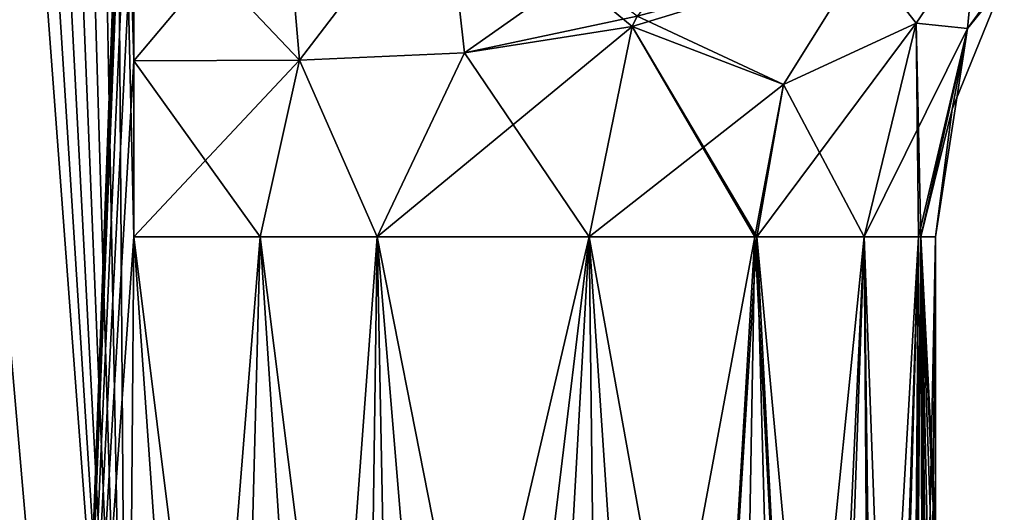
# Model space of a CAD drawing. Units: millimetres. Extents: x -25 to 114, y 10 to 139.
# Drawn here: x 8 to 28, y 116 to 125 of the extents above; entities that cross this region are included whole.
import ezdxf

# ---------------------------------------------------------------- set-up
doc = ezdxf.new("R2010")
doc.units = ezdxf.units.MM
doc.header["$LTSCALE"] = 65.185185
for name, color, linetype in [('103', 7, 'CONTINUOUS'), ('104', 7, 'CONTINUOUS'), ('108', 7, 'CONTINUOUS'), ('109', 7, 'CONTINUOUS'), ('71', 7, 'CONTINUOUS'), ('78', 7, 'CONTINUOUS'), ('82', 7, 'CONTINUOUS'), ('83', 7, 'CONTINUOUS')]:
    doc.layers.add(name, color=color, linetype=linetype)

msp = doc.modelspace()

# ---------------------------------------------------------------- linework, layer by layer
at = {"layer": '103', "linetype": 'CONTINUOUS'}
for points in [[(16.645, 128.137, 22.169), (13.512, 127.916, 23.102), (13.81, 124.433, 23.126), (16.645, 128.137, 22.169)], [(16.645, 128.137, 22.169), (13.81, 124.433, 23.126), (17.043, 124.576, 21.851), (16.645, 128.137, 22.169)], [(16.645, 128.137, 22.169), (17.043, 124.576, 21.851), (20.323, 125.09, 19.92), (16.645, 128.137, 22.169)], [(16.645, 128.137, 22.169), (20.323, 125.09, 19.92), (20.422, 125.292, 19.894), (16.645, 128.137, 22.169)], [(13.512, 127.916, 23.102), (10.565, 127.851, 23.597), (13.81, 124.433, 23.126), (13.512, 127.916, 23.102)], [(10.565, 127.851, 23.597), (10.565, 124.416, 23.746), (13.81, 124.433, 23.126), (10.565, 127.851, 23.597)], [(17.043, 124.576, 21.851), (19.482, 120.973, 20.185), (20.323, 125.09, 19.92), (17.043, 124.576, 21.851)], [(13.81, 124.433, 23.126), (15.331, 120.973, 22.683), (17.043, 124.576, 21.851), (13.81, 124.433, 23.126)], [(15.331, 120.973, 22.683), (19.482, 120.973, 20.185), (17.043, 124.576, 21.851), (15.331, 120.973, 22.683)], [(10.565, 124.416, 23.746), (13.043, 120.973, 23.453), (13.81, 124.433, 23.126), (10.565, 124.416, 23.746)], [(10.565, 124.416, 23.746), (10.565, 120.973, 23.896), (13.043, 120.973, 23.453), (10.565, 124.416, 23.746)], [(13.043, 120.973, 23.453), (15.331, 120.973, 22.683), (13.81, 124.433, 23.126), (13.043, 120.973, 23.453)]]:
    msp.add_3dface(points, dxfattribs=at)
at = {"layer": '104', "linetype": 'CONTINUOUS'}
for points in [[(25.887, 125.153, 12.137), (27.067, 126.888, 12.116), (24.858, 126.47, 16.128), (25.887, 125.153, 12.137)], [(20.422, 125.292, 19.894), (20.323, 125.09, 19.92), (24.858, 126.47, 16.128), (20.422, 125.292, 19.894)], [(20.323, 125.09, 19.92), (23.285, 123.956, 16.453), (24.858, 126.47, 16.128), (20.323, 125.09, 19.92)], [(23.285, 123.956, 16.453), (25.887, 125.153, 12.137), (24.858, 126.47, 16.128), (23.285, 123.956, 16.453)], [(22.763, 120.973, 16.572), (24.865, 120.973, 12.164), (25.887, 125.153, 12.137), (22.763, 120.973, 16.572)], [(22.763, 120.973, 16.572), (25.887, 125.153, 12.137), (23.285, 123.956, 16.453), (22.763, 120.973, 16.572)], [(20.323, 125.09, 19.92), (19.482, 120.973, 20.185), (23.285, 123.956, 16.453), (20.323, 125.09, 19.92)], [(19.482, 120.973, 20.185), (22.73, 120.973, 16.621), (23.285, 123.956, 16.453), (19.482, 120.973, 20.185)], [(22.73, 120.973, 16.621), (22.763, 120.973, 16.572), (23.285, 123.956, 16.453), (22.73, 120.973, 16.621)]]:
    msp.add_3dface(points, dxfattribs=at)
at = {"layer": '108', "linetype": 'CONTINUOUS'}
for points in [[(16.645, 128.137, -22.169), (23.633, 129.213, -19.282), (17.043, 124.576, -21.851), (16.645, 128.137, -22.169)], [(17.043, 124.576, -21.851), (23.633, 129.213, -19.282), (20.422, 125.292, -19.894), (17.043, 124.576, -21.851)], [(13.512, 127.916, -23.102), (16.645, 128.137, -22.169), (13.81, 124.433, -23.126), (13.512, 127.916, -23.102)], [(16.645, 128.137, -22.169), (17.043, 124.576, -21.851), (13.81, 124.433, -23.126), (16.645, 128.137, -22.169)], [(10.565, 124.416, -23.746), (10.565, 127.851, -23.597), (13.512, 127.916, -23.102), (10.565, 124.416, -23.746)], [(10.565, 124.416, -23.746), (13.512, 127.916, -23.102), (13.81, 124.433, -23.126), (10.565, 124.416, -23.746)], [(20.323, 125.09, -19.92), (17.043, 124.576, -21.851), (20.422, 125.292, -19.894), (20.323, 125.09, -19.92)], [(19.482, 120.973, -20.185), (15.331, 120.973, -22.683), (20.323, 125.09, -19.92), (19.482, 120.973, -20.185)], [(20.323, 125.09, -19.92), (15.331, 120.973, -22.683), (17.043, 124.576, -21.851), (20.323, 125.09, -19.92)], [(17.043, 124.576, -21.851), (15.331, 120.973, -22.683), (13.81, 124.433, -23.126), (17.043, 124.576, -21.851)], [(13.043, 120.973, -23.453), (10.565, 120.973, -23.896), (13.81, 124.433, -23.126), (13.043, 120.973, -23.453)], [(10.565, 120.973, -23.896), (10.565, 124.416, -23.746), (13.81, 124.433, -23.126), (10.565, 120.973, -23.896)], [(15.331, 120.973, -22.683), (13.043, 120.973, -23.453), (13.81, 124.433, -23.126), (15.331, 120.973, -22.683)]]:
    msp.add_3dface(points, dxfattribs=at)
at = {"layer": '109', "linetype": 'CONTINUOUS'}
for points in [[(27.067, 126.888, -12.116), (25.887, 125.153, -12.137), (24.858, 126.47, -16.128), (27.067, 126.888, -12.116)], [(20.422, 125.292, -19.894), (24.858, 126.47, -16.128), (23.285, 123.956, -16.453), (20.422, 125.292, -19.894)], [(24.858, 126.47, -16.128), (25.887, 125.153, -12.137), (23.285, 123.956, -16.453), (24.858, 126.47, -16.128)], [(20.323, 125.09, -19.92), (20.422, 125.292, -19.894), (23.285, 123.956, -16.453), (20.323, 125.09, -19.92)], [(25.887, 125.153, -12.137), (24.865, 120.973, -12.164), (23.285, 123.956, -16.453), (25.887, 125.153, -12.137)], [(22.73, 120.973, -16.621), (19.482, 120.973, -20.185), (20.323, 125.09, -19.92), (22.73, 120.973, -16.621)], [(22.763, 120.973, -16.572), (22.73, 120.973, -16.621), (20.323, 125.09, -19.92), (22.763, 120.973, -16.572)], [(22.763, 120.973, -16.572), (20.323, 125.09, -19.92), (23.285, 123.956, -16.453), (22.763, 120.973, -16.572)], [(24.865, 120.973, -12.164), (22.763, 120.973, -16.572), (23.285, 123.956, -16.453), (24.865, 120.973, -12.164)]]:
    msp.add_3dface(points, dxfattribs=at)
at = {"layer": '71', "linetype": 'CONTINUOUS'}
for points in [[(8.002, 104.597, 24.952), (10.433, 104.595, 24.632), (8.02, 136.914, 23.364), (8.002, 104.597, 24.952)], [(8.02, 136.914, 23.364), (10.433, 104.595, 24.632), (8.389, 136.92, 23.341), (8.02, 136.914, 23.364)], [(8.389, 136.92, 23.341), (10.433, 104.595, 24.632), (8.748, 136.927, 23.318), (8.389, 136.92, 23.341)], [(8.748, 136.927, 23.318), (10.433, 104.595, 24.632), (9.109, 136.933, 23.295), (8.748, 136.927, 23.318)], [(9.109, 136.933, 23.295), (10.433, 104.595, 24.632), (9.47, 136.94, 23.274), (9.109, 136.933, 23.295)], [(9.47, 136.94, 23.274), (10.433, 104.595, 24.632), (9.832, 136.946, 23.252), (9.47, 136.94, 23.274)], [(9.832, 136.946, 23.252), (10.433, 104.595, 24.632), (10.198, 136.953, 23.229), (9.832, 136.946, 23.252)], [(10.198, 136.953, 23.229), (10.433, 104.595, 24.632), (10.565, 120.973, 23.896), (10.198, 136.953, 23.229)], [(10.565, 127.851, 23.597), (10.198, 136.953, 23.229), (10.565, 124.416, 23.746), (10.565, 127.851, 23.597)], [(10.565, 124.416, 23.746), (10.198, 136.953, 23.229), (10.565, 120.973, 23.896), (10.565, 124.416, 23.746)], [(10.433, 104.595, 24.632), (12.609, 104.592, 24.192), (10.565, 120.973, 23.896), (10.433, 104.595, 24.632)], [(10.565, 120.973, 23.896), (12.609, 104.592, 24.192), (13.043, 120.973, 23.453), (10.565, 120.973, 23.896)], [(12.609, 104.592, 24.192), (15.101, 104.588, 23.305), (13.043, 120.973, 23.453), (12.609, 104.592, 24.192)], [(13.043, 120.973, 23.453), (15.101, 104.588, 23.305), (15.331, 120.973, 22.683), (13.043, 120.973, 23.453)], [(15.101, 104.588, 23.305), (16.704, 104.585, 22.486), (15.331, 120.973, 22.683), (15.101, 104.588, 23.305)], [(16.704, 104.585, 22.486), (18.561, 104.581, 21.238), (15.331, 120.973, 22.683), (16.704, 104.585, 22.486)], [(15.331, 120.973, 22.683), (18.561, 104.581, 21.238), (19.482, 120.973, 20.185), (15.331, 120.973, 22.683)], [(18.561, 104.581, 21.238), (20.585, 104.577, 19.397), (19.482, 120.973, 20.185), (18.561, 104.581, 21.238)], [(20.585, 104.577, 19.397), (22.44, 104.572, 17.023), (19.482, 120.973, 20.185), (20.585, 104.577, 19.397)], [(19.482, 120.973, 20.185), (22.44, 104.572, 17.023), (22.73, 120.973, 16.621), (19.482, 120.973, 20.185)], [(22.44, 104.572, 17.023), (23.602, 104.569, 14.913), (22.73, 120.973, 16.621), (22.44, 104.572, 17.023)], [(22.73, 120.973, 16.621), (23.602, 104.569, 14.913), (22.763, 120.973, 16.572), (22.73, 120.973, 16.621)], [(23.602, 104.569, 14.913), (24.296, 104.566, 13.158), (22.763, 120.973, 16.572), (23.602, 104.569, 14.913)], [(22.763, 120.973, 16.572), (24.296, 104.566, 13.158), (24.865, 120.973, 12.164), (22.763, 120.973, 16.572)], [(24.296, 104.566, 13.158), (25.075, 104.564, 10.317), (24.865, 120.973, 12.164), (24.296, 104.566, 13.158)], [(25.075, 104.564, 10.317), (25.467, 104.566, 8.476), (24.865, 120.973, 12.164), (25.075, 104.564, 10.317)], [(24.865, 120.973, 12.164), (25.467, 104.566, 8.476), (25.931, 120.973, 6.634), (24.865, 120.973, 12.164)], [(25.467, 104.566, 8.476), (25.84, 104.569, 6.2), (25.931, 120.973, 6.634), (25.467, 104.566, 8.476)], [(25.931, 120.973, 6.634), (25.84, 104.569, 6.2), (25.976, 120.973, 6.171), (25.931, 120.973, 6.634)], [(25.976, 120.973, 6.171), (25.84, 104.569, 6.2), (26.068, 110.797, 4.499), (25.976, 120.973, 6.171)], [(26.265, 120.973), (25.976, 120.973, 6.171), (26.265, 115.373), (26.265, 120.973)], [(26.265, 115.373), (25.976, 120.973, 6.171), (26.247, 115.148, 1.405), (26.265, 115.373)], [(26.247, 115.148, 1.405), (25.976, 120.973, 6.171), (26.201, 114.495, 2.67), (26.247, 115.148, 1.405)], [(26.201, 114.495, 2.67), (25.976, 120.973, 6.171), (26.142, 113.482, 3.667), (26.201, 114.495, 2.67)], [(26.142, 113.482, 3.667), (25.976, 120.973, 6.171), (26.091, 112.207, 4.298), (26.142, 113.482, 3.667)], [(26.091, 112.207, 4.298), (25.976, 120.973, 6.171), (26.068, 110.797, 4.499), (26.091, 112.207, 4.298)]]:
    msp.add_3dface(points, dxfattribs=at)
at = {"layer": '78', "linetype": 'CONTINUOUS'}
for points in [[(26.893, 125.051, 6.114), (29.086, 127.926), (29.198, 128.203, 6.073), (26.893, 125.051, 6.114)], [(26.893, 125.051, 6.114), (29.198, 128.203, 6.073), (27.067, 126.888, 12.116), (26.893, 125.051, 6.114)], [(27.576, 125.896), (29.086, 127.926), (26.893, 125.051, 6.114), (27.576, 125.896)], [(25.887, 125.153, 12.137), (26.893, 125.051, 6.114), (27.067, 126.888, 12.116), (25.887, 125.153, 12.137)], [(26.594, 123.47), (27.576, 125.896), (26.893, 125.051, 6.114), (26.594, 123.47)], [(24.865, 120.973, 12.164), (26.893, 125.051, 6.114), (25.887, 125.153, 12.137), (24.865, 120.973, 12.164)], [(24.865, 120.973, 12.164), (25.931, 120.973, 6.634), (26.893, 125.051, 6.114), (24.865, 120.973, 12.164)], [(25.931, 120.973, 6.634), (25.976, 120.973, 6.171), (26.893, 125.051, 6.114), (25.931, 120.973, 6.634)], [(25.976, 120.973, 6.171), (26.594, 123.47), (26.893, 125.051, 6.114), (25.976, 120.973, 6.171)], [(25.976, 120.973, 6.171), (26.265, 120.973), (26.594, 123.47), (25.976, 120.973, 6.171)]]:
    msp.add_3dface(points, dxfattribs=at)
at = {"layer": '82', "linetype": 'CONTINUOUS'}
for points in [[(6.58, 136.888, -23.456), (10.565, 136.959, -23.203), (9.384, 104.596, -24.774), (6.58, 136.888, -23.456)], [(10.565, 136.959, -23.203), (10.565, 135.828, -23.252), (9.384, 104.596, -24.774), (10.565, 136.959, -23.203)], [(6.589, 104.599, -25.121), (6.58, 136.888, -23.456), (9.384, 104.596, -24.774), (6.589, 104.599, -25.121)], [(10.565, 135.828, -23.252), (10.565, 134.696, -23.301), (9.384, 104.596, -24.774), (10.565, 135.828, -23.252)], [(10.565, 134.696, -23.301), (10.565, 131.277, -23.449), (9.384, 104.596, -24.774), (10.565, 134.696, -23.301)], [(10.565, 131.277, -23.449), (10.565, 127.851, -23.597), (9.384, 104.596, -24.774), (10.565, 131.277, -23.449)], [(10.565, 127.851, -23.597), (10.565, 124.416, -23.746), (9.384, 104.596, -24.774), (10.565, 127.851, -23.597)], [(10.565, 124.416, -23.746), (10.565, 120.973, -23.896), (9.384, 104.596, -24.774), (10.565, 124.416, -23.746)], [(9.384, 104.596, -24.774), (10.565, 120.973, -23.896), (11.72, 104.593, -24.406), (9.384, 104.596, -24.774)], [(10.565, 120.973, -23.896), (13.043, 120.973, -23.453), (11.72, 104.593, -24.406), (10.565, 120.973, -23.896)], [(11.72, 104.593, -24.406), (13.043, 120.973, -23.453), (14.115, 104.589, -23.709), (11.72, 104.593, -24.406)], [(13.043, 120.973, -23.453), (15.331, 120.973, -22.683), (14.115, 104.589, -23.709), (13.043, 120.973, -23.453)], [(14.115, 104.589, -23.709), (15.331, 120.973, -22.683), (15.652, 104.587, -23.048), (14.115, 104.589, -23.709)], [(15.331, 120.973, -22.683), (19.482, 120.973, -20.185), (15.652, 104.587, -23.048), (15.331, 120.973, -22.683)], [(15.652, 104.587, -23.048), (19.482, 120.973, -20.185), (17.506, 104.583, -21.99), (15.652, 104.587, -23.048)], [(17.506, 104.583, -21.99), (19.482, 120.973, -20.185), (19.679, 104.579, -20.296), (17.506, 104.583, -21.99)], [(19.482, 120.973, -20.185), (22.73, 120.973, -16.621), (19.679, 104.579, -20.296), (19.482, 120.973, -20.185)], [(19.679, 104.579, -20.296), (22.73, 120.973, -16.621), (21.746, 104.574, -18.016), (19.679, 104.579, -20.296)], [(22.73, 120.973, -16.621), (22.763, 120.973, -16.572), (21.746, 104.574, -18.016), (22.73, 120.973, -16.621)], [(21.746, 104.574, -18.016), (22.763, 120.973, -16.572), (23.211, 104.57, -15.706), (21.746, 104.574, -18.016)], [(22.763, 120.973, -16.572), (24.865, 120.973, -12.164), (23.211, 104.57, -15.706), (22.763, 120.973, -16.572)], [(23.211, 104.57, -15.706), (24.865, 120.973, -12.164), (24.098, 104.567, -13.722), (23.211, 104.57, -15.706)], [(24.098, 104.567, -13.722), (24.865, 120.973, -12.164), (24.987, 104.564, -10.684), (24.098, 104.567, -13.722)], [(24.865, 120.973, -12.164), (25.931, 120.973, -6.634), (24.987, 104.564, -10.684), (24.865, 120.973, -12.164)], [(24.987, 104.564, -10.684), (25.931, 120.973, -6.634), (25.398, 104.565, -8.827), (24.987, 104.564, -10.684)], [(25.398, 104.565, -8.827), (25.931, 120.973, -6.634), (25.799, 104.569, -6.488), (25.398, 104.565, -8.827)], [(25.931, 120.973, -6.634), (25.976, 120.973, -6.171), (25.799, 104.569, -6.488), (25.931, 120.973, -6.634)], [(25.799, 104.569, -6.488), (25.976, 120.973, -6.171), (26.029, 104.571, -4.626), (25.799, 104.569, -6.488)], [(26.265, 120.973), (26.095, 112.341, -4.254), (25.976, 120.973, -6.171), (26.265, 120.973)], [(26.095, 112.341, -4.254), (26.069, 110.949, -4.499), (25.976, 120.973, -6.171), (26.095, 112.341, -4.254)], [(25.976, 120.973, -6.171), (26.069, 110.949, -4.499), (26.029, 104.571, -4.626), (25.976, 120.973, -6.171)], [(26.265, 120.973), (26.204, 114.539, -2.609), (26.095, 112.341, -4.254), (26.265, 120.973)], [(26.265, 120.973), (26.265, 115.373), (26.204, 114.539, -2.609), (26.265, 120.973)]]:
    msp.add_3dface(points, dxfattribs=at)
at = {"layer": '83', "linetype": 'CONTINUOUS'}
for points in [[(29.198, 128.203, -6.073), (27.576, 125.896), (26.893, 125.051, -6.114), (29.198, 128.203, -6.073)], [(29.198, 128.203, -6.073), (26.893, 125.051, -6.114), (27.067, 126.888, -12.116), (29.198, 128.203, -6.073)], [(27.067, 126.888, -12.116), (26.893, 125.051, -6.114), (25.887, 125.153, -12.137), (27.067, 126.888, -12.116)], [(27.576, 125.896), (26.594, 123.47), (26.893, 125.051, -6.114), (27.576, 125.896)], [(25.931, 120.973, -6.634), (24.865, 120.973, -12.164), (25.887, 125.153, -12.137), (25.931, 120.973, -6.634)], [(25.976, 120.973, -6.171), (25.931, 120.973, -6.634), (25.887, 125.153, -12.137), (25.976, 120.973, -6.171)], [(26.893, 125.051, -6.114), (25.976, 120.973, -6.171), (25.887, 125.153, -12.137), (26.893, 125.051, -6.114)], [(26.265, 120.973), (25.976, 120.973, -6.171), (26.893, 125.051, -6.114), (26.265, 120.973)], [(26.594, 123.47), (26.265, 120.973), (26.893, 125.051, -6.114), (26.594, 123.47)]]:
    msp.add_3dface(points, dxfattribs=at)

doc.saveas('drawing.dxf')
